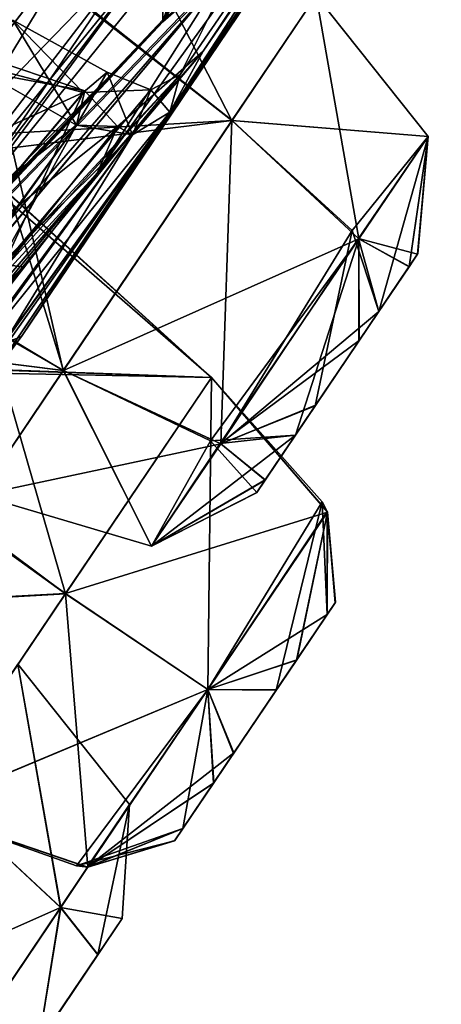
# Model space of a CAD drawing. Units: millimetres. Extents: x -50 to 88, y -307 to 307.
# Drawn here: x 64 to 66, y 171 to 176 of the extents above; entities that cross this region are included whole.
import ezdxf

# ---------------------------------------------------------------- set-up
doc = ezdxf.new("R2010")
doc.units = ezdxf.units.MM
doc.header["$LTSCALE"] = 65.185185
for name, color, linetype in [('134', 7, 'CONTINUOUS'), ('135', 7, 'CONTINUOUS'), ('140', 7, 'CONTINUOUS'), ('181', 7, 'CONTINUOUS'), ('223', 7, 'CONTINUOUS'), ('224', 7, 'CONTINUOUS'), ('225', 7, 'CONTINUOUS'), ('233', 7, 'CONTINUOUS'), ('234', 7, 'CONTINUOUS'), ('235', 7, 'CONTINUOUS'), ('236', 7, 'CONTINUOUS'), ('239', 7, 'CONTINUOUS'), ('247', 7, 'CONTINUOUS'), ('248', 7, 'CONTINUOUS'), ('249', 7, 'CONTINUOUS'), ('305', 7, 'CONTINUOUS'), ('306', 7, 'CONTINUOUS'), ('307', 7, 'CONTINUOUS'), ('308', 7, 'CONTINUOUS'), ('309', 7, 'CONTINUOUS'), ('315', 7, 'CONTINUOUS'), ('316', 7, 'CONTINUOUS'), ('317', 7, 'CONTINUOUS'), ('318', 7, 'CONTINUOUS'), ('319', 7, 'CONTINUOUS'), ('330', 7, 'CONTINUOUS'), ('331', 7, 'CONTINUOUS'), ('334', 7, 'CONTINUOUS'), ('455', 7, 'CONTINUOUS'), ('456', 7, 'CONTINUOUS'), ('457', 7, 'CONTINUOUS'), ('485', 7, 'CONTINUOUS'), ('486', 7, 'CONTINUOUS'), ('596', 7, 'CONTINUOUS'), ('597', 7, 'CONTINUOUS'), ('598', 7, 'CONTINUOUS'), ('599', 7, 'CONTINUOUS'), ('600', 7, 'CONTINUOUS'), ('708', 7, 'CONTINUOUS'), ('709', 7, 'CONTINUOUS'), ('720', 7, 'CONTINUOUS'), ('721', 7, 'CONTINUOUS'), ('722', 7, 'CONTINUOUS'), ('723', 7, 'CONTINUOUS'), ('724', 7, 'CONTINUOUS')]:
    doc.layers.add(name, color=color, linetype=linetype)

msp = doc.modelspace()

# ---------------------------------------------------------------- linework, layer by layer
at = {"layer": '134', "linetype": 'Continuous'}
for points in [[(66.1753, 187.9024, 92.5457), (55.3157, 171.8025, 87.3768), (66.1358, 187.8439, 91.2442), (66.1753, 187.9024, 92.5457)], [(55.2856, 171.7578, 20.147), (66.0962, 187.7853, 14.9471), (66.1358, 187.8439, 16.2486), (55.2856, 171.7578, 20.147)], [(55.651, 172.2996, 21.2709), (55.2856, 171.7578, 20.147), (66.1358, 187.8439, 16.2486), (55.651, 172.2996, 21.2709)], [(66.1358, 187.8439, 91.2442), (55.3157, 171.8025, 87.3768), (55.651, 172.2996, 86.2219), (66.1358, 187.8439, 91.2442)]]:
    msp.add_3dface(points, dxfattribs=at)
at = {"layer": '135', "linetype": 'Continuous'}
msp.add_3dface([(66.0962, 187.7853, 14.9471), (55.2856, 171.7578, 20.147), (63.9811, 187.7954, 13.4462), (66.0962, 187.7853, 14.9471)], dxfattribs=at)
at = {"layer": '140', "linetype": 'Continuous'}
msp.add_3dface([(55.3157, 171.8025, 87.3768), (66.1753, 187.9024, 92.5457), (58.0427, 178.9859, 92.2769), (55.3157, 171.8025, 87.3768)], dxfattribs=at)
at = {"layer": '181', "linetype": 'Continuous'}
for points in [[(77.8494, 194.7226, 53.7464), (77.7237, 194.5134, 53.7464), (64.2928, 174.6013, 53.7464), (77.8494, 194.7226, 53.7464)], [(77.8494, 194.7226, 53.7464), (64.2928, 174.6013, 53.7464), (76.9314, 193.3616, 47.62), (77.8494, 194.7226, 53.7464)], [(76.9314, 193.3616, 47.62), (64.2928, 174.6013, 53.7464), (74.4235, 189.6435, 43.1351), (76.9314, 193.3616, 47.62)], [(74.4235, 189.6435, 43.1351), (64.2928, 174.6013, 53.7464), (70.9977, 184.5645, 41.4935), (74.4235, 189.6435, 43.1351)], [(56.0913, 172.1711, 21.4433), (66.5345, 187.6539, 16.4661), (60.6415, 174.2487, 24.9841), (56.0913, 172.1711, 21.4433)], [(60.6415, 174.2487, 24.9841), (66.5345, 187.6539, 16.4661), (61.4643, 174.9234, 25.5032), (60.6415, 174.2487, 24.9841)], [(66.5345, 187.6539, 16.4661), (63.0754, 178.1199, 22.7056), (61.4643, 174.9234, 25.5032), (66.5345, 187.6539, 16.4661)], [(70.9977, 184.5645, 41.4935), (64.2928, 174.6013, 53.7464), (67.5718, 179.4854, 43.1351), (70.9977, 184.5645, 41.4935)], [(66.7833, 180.5425, 28.8125), (61.0488, 172.0409, 33.751), (65.7646, 179.57, 27.3739), (66.7833, 180.5425, 28.8125)], [(61.0488, 172.0409, 33.751), (66.7833, 180.5425, 28.8125), (62.9184, 174.7417, 31.8164), (61.0488, 172.0409, 33.751)], [(62.9184, 174.7417, 31.8164), (66.7833, 180.5425, 28.8125), (64.6475, 176.9646, 31.8406), (62.9184, 174.7417, 31.8164)], [(65.7646, 179.57, 27.3739), (61.0488, 172.0409, 33.751), (64.9301, 178.4654, 27.3853), (65.7646, 179.57, 27.3739)], [(67.5718, 179.4854, 43.1351), (64.2928, 174.6013, 53.7464), (65.0639, 175.7673, 47.62), (67.5718, 179.4854, 43.1351)], [(66.4739, 177.9351, 43.4586), (67.5718, 179.4854, 43.1351), (65.0639, 175.7673, 47.62), (66.4739, 177.9351, 43.4586)], [(64.9301, 178.4654, 27.3853), (61.0488, 172.0409, 33.751), (64.0803, 177.5855, 26.7377), (64.9301, 178.4654, 27.3853)], [(66.4739, 177.9351, 43.4586), (65.0639, 175.7673, 47.62), (65.1175, 175.9639, 45.2566), (66.4739, 177.9351, 43.4586)], [(65.4316, 176.5924, 42.4047), (66.4739, 177.9351, 43.4586), (65.1175, 175.9639, 45.2566), (65.4316, 176.5924, 42.4047)], [(65.027, 176.2374, 40.2631), (65.0319, 176.6662, 36.6269), (65.7241, 177.3889, 38.3351), (65.027, 176.2374, 40.2631)], [(63.7964, 174.9894, 36.9089), (65.0319, 176.6662, 36.6269), (65.027, 176.2374, 40.2631), (63.7964, 174.9894, 36.9089)], [(62.244, 172.7989, 38.3492), (61.0488, 172.0409, 33.751), (65.4316, 176.5924, 42.4047), (62.244, 172.7989, 38.3492)], [(65.4316, 176.5924, 42.4047), (61.0488, 172.0409, 33.751), (65.027, 176.2374, 40.2631), (65.4316, 176.5924, 42.4047)], [(62.244, 172.7989, 38.3492), (65.4316, 176.5924, 42.4047), (65.1175, 175.9639, 45.2566), (62.244, 172.7989, 38.3492)], [(61.0488, 172.0409, 33.751), (62.69, 173.7378, 35.6938), (65.027, 176.2374, 40.2631), (61.0488, 172.0409, 33.751)], [(62.69, 173.7378, 35.6938), (63.7964, 174.9894, 36.9089), (65.027, 176.2374, 40.2631), (62.69, 173.7378, 35.6938)], [(64.2991, 174.9631, 43.7906), (62.244, 172.7989, 38.3492), (65.1175, 175.9639, 45.2566), (64.2991, 174.9631, 43.7906)], [(65.0639, 175.7673, 47.62), (64.2928, 174.6013, 53.7464), (64.2002, 174.5639, 48.8489), (65.0639, 175.7673, 47.62)], [(62.0911, 172.3062, 41.0399), (62.244, 172.7989, 38.3492), (64.2991, 174.9631, 43.7906), (62.0911, 172.3062, 41.0399)], [(63.057, 173.34, 43.5624), (62.0911, 172.3062, 41.0399), (64.2991, 174.9631, 43.7906), (63.057, 173.34, 43.5624)], [(64.1459, 174.4064, 53.7464), (63.6141, 173.7181, 51.7322), (64.2928, 174.6013, 53.7464), (64.1459, 174.4064, 53.7464)], [(64.2928, 174.6013, 53.7464), (63.6141, 173.7181, 51.7322), (64.2002, 174.5639, 48.8489), (64.2928, 174.6013, 53.7464)]]:
    msp.add_3dface(points, dxfattribs=at)
at = {"layer": '223', "linetype": 'Continuous'}
msp.add_3dface([(63.2164, 174.8833, 36.3448), (64.1345, 177.0231, 36.2702), (64.6297, 176.7197, 36.3141), (63.2164, 174.8833, 36.3448)], dxfattribs=at)
at = {"layer": '224', "linetype": 'Continuous'}
for points in [[(63.2164, 174.8833, 36.3448), (64.6297, 176.7197, 36.3141), (63.3502, 174.598, 36.4277), (63.2164, 174.8833, 36.3448)], [(63.3502, 174.598, 36.4277), (64.6297, 176.7197, 36.3141), (64.9066, 176.626, 36.4478), (63.3502, 174.598, 36.4277)], [(65.0319, 176.6662, 36.6269), (63.7964, 174.9894, 36.9089), (64.9066, 176.626, 36.4478), (65.0319, 176.6662, 36.6269)], [(64.9066, 176.626, 36.4478), (63.7964, 174.9894, 36.9089), (63.3502, 174.598, 36.4277), (64.9066, 176.626, 36.4478)]]:
    msp.add_3dface(points, dxfattribs=at)
at = {"layer": '225', "linetype": 'Continuous'}
for points in [[(62.7481, 175.1338, 32.2145), (64.4842, 176.8785, 32.0678), (64.2356, 177.0037, 32.2229), (62.7481, 175.1338, 32.2145)], [(62.9184, 174.7417, 31.8164), (64.6475, 176.9646, 31.8406), (62.9378, 174.9144, 32.0832), (62.9184, 174.7417, 31.8164)], [(62.9378, 174.9144, 32.0832), (64.6475, 176.9646, 31.8406), (64.4842, 176.8785, 32.0678), (62.9378, 174.9144, 32.0832)], [(62.7481, 175.1338, 32.2145), (62.9378, 174.9144, 32.0832), (64.4842, 176.8785, 32.0678), (62.7481, 175.1338, 32.2145)]]:
    msp.add_3dface(points, dxfattribs=at)
at = {"layer": '233', "linetype": 'Continuous'}
msp.add_3dface([(64.0464, 174.9573, 48.3245), (64.0913, 175.978, 47.4068), (64.5789, 175.7002, 47.4313), (64.0464, 174.9573, 48.3245)], dxfattribs=at)
at = {"layer": '234', "linetype": 'Continuous'}
for points in [[(65.0639, 175.7673, 47.62), (64.2002, 174.5639, 48.8489), (64.8693, 175.6492, 47.5006), (65.0639, 175.7673, 47.62)], [(64.0464, 174.9573, 48.3245), (64.5789, 175.7002, 47.4313), (63.5725, 173.8849, 48.7552), (64.0464, 174.9573, 48.3245)], [(63.5725, 173.8849, 48.7552), (64.5789, 175.7002, 47.4313), (64.8693, 175.6492, 47.5006), (63.5725, 173.8849, 48.7552)], [(64.8693, 175.6492, 47.5006), (64.2002, 174.5639, 48.8489), (63.5725, 173.8849, 48.7552), (64.8693, 175.6492, 47.5006)]]:
    msp.add_3dface(points, dxfattribs=at)
at = {"layer": '235', "linetype": 'Continuous'}
for points in [[(64.2991, 174.9631, 43.7906), (65.1175, 175.9639, 45.2566), (64.2009, 174.9757, 44.0667), (64.2991, 174.9631, 43.7906)], [(64.2009, 174.9757, 44.0667), (65.1175, 175.9639, 45.2566), (64.9653, 175.8835, 45.5842), (64.2009, 174.9757, 44.0667)], [(64.8693, 175.6492, 47.5006), (64.5789, 175.7002, 47.4313), (64.7378, 175.9749, 46.3023), (64.8693, 175.6492, 47.5006)], [(64.6143, 175.8705, 45.4016), (64.9653, 175.8835, 45.5842), (64.7378, 175.9749, 46.3023), (64.6143, 175.8705, 45.4016)], [(64.9653, 175.8835, 45.5842), (64.8693, 175.6492, 47.5006), (64.7378, 175.9749, 46.3023), (64.9653, 175.8835, 45.5842)], [(65.1175, 175.9639, 45.2566), (65.0639, 175.7673, 47.62), (64.9653, 175.8835, 45.5842), (65.1175, 175.9639, 45.2566)], [(63.9098, 175.0356, 44.1643), (64.2009, 174.9757, 44.0667), (64.6143, 175.8705, 45.4016), (63.9098, 175.0356, 44.1643)], [(64.2009, 174.9757, 44.0667), (64.9653, 175.8835, 45.5842), (64.6143, 175.8705, 45.4016), (64.2009, 174.9757, 44.0667)], [(65.0639, 175.7673, 47.62), (64.8693, 175.6492, 47.5006), (64.9653, 175.8835, 45.5842), (65.0639, 175.7673, 47.62)], [(63.0347, 173.473, 43.828), (64.2991, 174.9631, 43.7906), (64.2009, 174.9757, 44.0667), (63.0347, 173.473, 43.828)], [(63.057, 173.34, 43.5624), (64.2991, 174.9631, 43.7906), (63.0347, 173.473, 43.828), (63.057, 173.34, 43.5624)]]:
    msp.add_3dface(points, dxfattribs=at)
at = {"layer": '236', "linetype": 'Continuous'}
for points in [[(64.2472, 176.2453, 46.2417), (64.0323, 176.0232, 45.0933), (64.6143, 175.8705, 45.4016), (64.2472, 176.2453, 46.2417)], [(64.0913, 175.978, 47.4068), (64.2472, 176.2453, 46.2417), (64.5789, 175.7002, 47.4313), (64.0913, 175.978, 47.4068)], [(64.5789, 175.7002, 47.4313), (64.2472, 176.2453, 46.2417), (64.7378, 175.9749, 46.3023), (64.5789, 175.7002, 47.4313)], [(64.2472, 176.2453, 46.2417), (64.6143, 175.8705, 45.4016), (64.7378, 175.9749, 46.3023), (64.2472, 176.2453, 46.2417)], [(64.0323, 176.0232, 45.0933), (63.4879, 175.3524, 44.2324), (64.6143, 175.8705, 45.4016), (64.0323, 176.0232, 45.0933)], [(63.4879, 175.3524, 44.2324), (63.9098, 175.0356, 44.1643), (64.6143, 175.8705, 45.4016), (63.4879, 175.3524, 44.2324)]]:
    msp.add_3dface(points, dxfattribs=at)
at = {"layer": '239', "linetype": 'Continuous'}
for points in [[(65.027, 176.2374, 40.2631), (65.7241, 177.3889, 38.3351), (65.1018, 176.471, 40.742), (65.027, 176.2374, 40.2631)], [(65.4316, 176.5924, 42.4047), (65.027, 176.2374, 40.2631), (65.1018, 176.471, 40.742), (65.4316, 176.5924, 42.4047)]]:
    msp.add_3dface(points, dxfattribs=at)
at = {"layer": '247', "linetype": 'Continuous'}
for points in [[(77.7237, 194.5134, 53.7464), (64.1459, 174.4064, 53.7464), (64.2928, 174.6013, 53.7464), (77.7237, 194.5134, 53.7464)], [(64.1459, 174.4064, 53.7464), (77.7237, 194.5134, 53.7464), (65.0639, 175.7673, 59.8728), (64.1459, 174.4064, 53.7464)], [(65.0639, 175.7673, 59.8728), (77.7237, 194.5134, 53.7464), (67.5718, 179.4854, 64.3577), (65.0639, 175.7673, 59.8728)], [(66.4613, 187.5453, 91.0267), (56.0645, 172.1314, 86.0219), (67.8778, 185.3338, 86.4092), (66.4613, 187.5453, 91.0267)], [(67.8778, 185.3338, 86.4092), (56.0645, 172.1314, 86.0219), (67.5318, 184.38, 85.6849), (67.8778, 185.3338, 86.4092)], [(67.5318, 184.38, 85.6849), (56.0645, 172.1314, 86.0219), (67.485, 183.7169, 84.62), (67.5318, 184.38, 85.6849)], [(56.0645, 172.1314, 86.0219), (64.5941, 180.3716, 85.515), (67.485, 183.7169, 84.62), (56.0645, 172.1314, 86.0219)], [(61.0488, 172.0409, 73.7418), (66.7833, 180.5425, 78.6803), (62.0826, 174.1111, 77.3914), (61.0488, 172.0409, 73.7418)], [(66.7833, 180.5425, 78.6803), (61.0488, 172.0409, 73.7418), (62.9184, 174.7417, 75.6764), (66.7833, 180.5425, 78.6803)], [(62.0826, 174.1111, 77.3914), (66.7833, 180.5425, 78.6803), (62.5724, 174.97, 78.3611), (62.0826, 174.1111, 77.3914)], [(62.6164, 175.4154, 79.6716), (66.7833, 180.5425, 78.6803), (62.1521, 175.3518, 81.0844), (62.6164, 175.4154, 79.6716)], [(62.1521, 175.3518, 81.0844), (66.7833, 180.5425, 78.6803), (64.4732, 177.959, 80.3738), (62.1521, 175.3518, 81.0844)], [(62.5724, 174.97, 78.3611), (66.7833, 180.5425, 78.6803), (62.6164, 175.4154, 79.6716), (62.5724, 174.97, 78.3611)], [(66.7833, 180.5425, 78.6803), (62.9184, 174.7417, 75.6764), (66.501, 179.7092, 76.8444), (66.7833, 180.5425, 78.6803)], [(64.5941, 180.3716, 85.515), (56.0645, 172.1314, 86.0219), (63.6654, 179.2393, 85.5243), (64.5941, 180.3716, 85.515)], [(62.9184, 174.7417, 75.6764), (64.1415, 176.37, 75.9699), (66.501, 179.7092, 76.8444), (62.9184, 174.7417, 75.6764)], [(65.2374, 176.0846, 61.5346), (65.0639, 175.7673, 59.8728), (67.5718, 179.4854, 64.3577), (65.2374, 176.0846, 61.5346)], [(65.2374, 176.0846, 61.5346), (67.5718, 179.4854, 64.3577), (66.406, 177.8434, 64.0587), (65.2374, 176.0846, 61.5346)], [(63.3489, 177.1341, 81.991), (62.1521, 175.3518, 81.0844), (64.4732, 177.959, 80.3738), (63.3489, 177.1341, 81.991)], [(64.6871, 175.4505, 63.2497), (65.2374, 176.0846, 61.5346), (66.406, 177.8434, 64.0587), (64.6871, 175.4505, 63.2497)], [(65.3374, 176.4815, 65.2921), (64.6871, 175.4505, 63.2497), (66.406, 177.8434, 64.0587), (65.3374, 176.4815, 65.2921)], [(65.0319, 176.6662, 70.8659), (63.3749, 174.4766, 70.8501), (65.7241, 177.3889, 69.1577), (65.0319, 176.6662, 70.8659)], [(65.7241, 177.3889, 69.1577), (63.3749, 174.4766, 70.8501), (65.0316, 176.2516, 67.3105), (65.7241, 177.3889, 69.1577)], [(61.0488, 172.0409, 73.7418), (60.854, 171.3201, 70.941), (65.3374, 176.4815, 65.2921), (61.0488, 172.0409, 73.7418)], [(60.854, 171.3201, 70.941), (62.2711, 172.8206, 69.0414), (65.3374, 176.4815, 65.2921), (60.854, 171.3201, 70.941)], [(65.0316, 176.2516, 67.3105), (61.0488, 172.0409, 73.7418), (65.3374, 176.4815, 65.2921), (65.0316, 176.2516, 67.3105)], [(62.2711, 172.8206, 69.0414), (64.6871, 175.4505, 63.2497), (65.3374, 176.4815, 65.2921), (62.2711, 172.8206, 69.0414)], [(63.3749, 174.4766, 70.8501), (61.0488, 172.0409, 73.7418), (65.0316, 176.2516, 67.3105), (63.3749, 174.4766, 70.8501)], [(63.6963, 173.8244, 55.622), (64.1459, 174.4064, 53.7464), (65.0639, 175.7673, 59.8728), (63.6963, 173.8244, 55.622)], [(63.6963, 173.8244, 55.622), (65.0639, 175.7673, 59.8728), (64.0765, 174.3976, 58.5801), (63.6963, 173.8244, 55.622)], [(62.2711, 172.8206, 69.0414), (62.0911, 172.3062, 66.4529), (64.6871, 175.4505, 63.2497), (62.2711, 172.8206, 69.0414)], [(64.6871, 175.4505, 63.2497), (62.0911, 172.3062, 66.4529), (63.3431, 173.7209, 64.0169), (64.6871, 175.4505, 63.2497)]]:
    msp.add_3dface(points, dxfattribs=at)
at = {"layer": '248', "linetype": 'Continuous'}
for points in [[(66.1358, 187.8439, 91.2442), (55.651, 172.2996, 86.2219), (66.4613, 187.5453, 91.0267), (66.1358, 187.8439, 91.2442)], [(55.651, 172.2996, 86.2219), (56.0645, 172.1314, 86.0219), (66.4613, 187.5453, 91.0267), (55.651, 172.2996, 86.2219)]]:
    msp.add_3dface(points, dxfattribs=at)
at = {"layer": '249', "linetype": 'Continuous'}
for points in [[(55.651, 172.2996, 21.2709), (66.1358, 187.8439, 16.2486), (56.0913, 172.1711, 21.4433), (55.651, 172.2996, 21.2709)], [(66.1358, 187.8439, 16.2486), (66.5345, 187.6539, 16.4661), (56.0913, 172.1711, 21.4433), (66.1358, 187.8439, 16.2486)]]:
    msp.add_3dface(points, dxfattribs=at)
at = {"layer": '305', "linetype": 'Continuous'}
for points in [[(66.3527, 175.0299, 34.4607), (66.151, 174.7309, 34.9318), (66.0468, 174.5764, 33.5131), (66.3527, 175.0299, 34.4607)], [(66.3093, 174.9656, 33.8738), (66.3527, 175.0299, 34.4607), (66.0468, 174.5764, 33.5131), (66.3093, 174.9656, 33.8738)], [(65.8219, 174.2431, 35.0086), (65.7177, 174.0886, 33.5898), (66.151, 174.7309, 34.9318), (65.8219, 174.2431, 35.0086)], [(66.151, 174.7309, 34.9318), (65.7177, 174.0886, 33.5898), (66.0468, 174.5764, 33.5131), (66.151, 174.7309, 34.9318)], [(65.5161, 173.7896, 34.0609), (65.7177, 174.0886, 33.5898), (65.8219, 174.2431, 35.0086), (65.5161, 173.7896, 34.0609)], [(65.5594, 173.8539, 34.6479), (65.5161, 173.7896, 34.0609), (65.8219, 174.2431, 35.0086), (65.5594, 173.8539, 34.6479)]]:
    msp.add_3dface(points, dxfattribs=at)
at = {"layer": '306', "linetype": 'Continuous'}
for points in [[(65.8252, 176.3736, 34.2608), (66.0474, 175.1088, 33.1475), (65.3871, 175.724, 32.9037), (65.8252, 176.3736, 34.2608)], [(65.3871, 175.724, 35.6179), (66.4069, 175.6416, 34.2609), (65.8252, 176.3736, 34.2608), (65.3871, 175.724, 35.6179)], [(66.4069, 175.6416, 34.2609), (66.0474, 175.1088, 33.1475), (65.8252, 176.3736, 34.2608), (66.4069, 175.6416, 34.2609)], [(66.0474, 175.1088, 33.1475), (64.5108, 174.4249, 32.9037), (65.3871, 175.724, 32.9037), (66.0474, 175.1088, 33.1475)], [(66.0457, 175.1112, 35.3759), (66.4069, 175.6416, 34.2609), (65.3871, 175.724, 35.6179), (66.0457, 175.1112, 35.3759)], [(66.3527, 175.0299, 34.4607), (66.4069, 175.6416, 34.2609), (66.0457, 175.1112, 35.3759), (66.3527, 175.0299, 34.4607)], [(66.3093, 174.9656, 33.8738), (66.0474, 175.1088, 33.1475), (66.4069, 175.6416, 34.2609), (66.3093, 174.9656, 33.8738)], [(66.3527, 175.0299, 34.4607), (66.3093, 174.9656, 33.8738), (66.4069, 175.6416, 34.2609), (66.3527, 175.0299, 34.4607)], [(65.2754, 174.0589, 33.1188), (64.5108, 174.4249, 32.9037), (66.0474, 175.1088, 33.1475), (65.2754, 174.0589, 33.1188)], [(65.7177, 174.0886, 33.5898), (65.2754, 174.0589, 33.1188), (66.0474, 175.1088, 33.1475), (65.7177, 174.0886, 33.5898)], [(66.0468, 174.5764, 33.5131), (65.7177, 174.0886, 33.5898), (66.0474, 175.1088, 33.1475), (66.0468, 174.5764, 33.5131)], [(66.151, 174.7309, 34.9318), (66.3527, 175.0299, 34.4607), (66.0457, 175.1112, 35.3759), (66.151, 174.7309, 34.9318)], [(66.3093, 174.9656, 33.8738), (66.0468, 174.5764, 33.5131), (66.0474, 175.1088, 33.1475), (66.3093, 174.9656, 33.8738)]]:
    msp.add_3dface(points, dxfattribs=at)
at = {"layer": '307', "linetype": 'Continuous'}
for points in [[(62.542, 175.5606, 32.6278), (63.703, 177.0571, 32.6506), (64.5108, 174.4249, 32.9037), (62.542, 175.5606, 32.6278)], [(64.5108, 174.4249, 32.9037), (63.703, 177.0571, 32.6506), (65.3871, 175.724, 32.9037), (64.5108, 174.4249, 32.9037)], [(63.703, 177.0571, 32.6506), (65.8252, 176.3736, 34.2608), (65.3871, 175.724, 32.9037), (63.703, 177.0571, 32.6506)], [(63.9539, 176.8445, 35.8388), (65.3871, 175.724, 35.6179), (65.8252, 176.3736, 34.2608), (63.9539, 176.8445, 35.8388)]]:
    msp.add_3dface(points, dxfattribs=at)
at = {"layer": '308', "linetype": 'Continuous'}
for points in [[(63.9539, 176.8445, 35.8388), (62.8661, 175.4096, 35.8685), (65.3871, 175.724, 35.6179), (63.9539, 176.8445, 35.8388)], [(65.3871, 175.724, 35.6179), (62.8661, 175.4096, 35.8685), (64.5104, 174.4243, 35.6175), (65.3871, 175.724, 35.6179)], [(62.542, 175.5606, 32.6278), (64.5108, 174.4249, 32.9037), (64.0726, 173.7753, 34.2616), (62.542, 175.5606, 32.6278)], [(62.8661, 175.4096, 35.8685), (62.1287, 174.7235, 34.2742), (64.5104, 174.4243, 35.6175), (62.8661, 175.4096, 35.8685)], [(64.5104, 174.4243, 35.6175), (62.1287, 174.7235, 34.2742), (64.0726, 173.7753, 34.2616), (64.5104, 174.4243, 35.6175)]]:
    msp.add_3dface(points, dxfattribs=at)
at = {"layer": '309', "linetype": 'Continuous'}
for points in [[(65.3871, 175.724, 35.6179), (64.5104, 174.4243, 35.6175), (65.3286, 174.0431, 35.3741), (65.3871, 175.724, 35.6179)], [(66.0457, 175.1112, 35.3759), (65.3871, 175.724, 35.6179), (65.3286, 174.0431, 35.3741), (66.0457, 175.1112, 35.3759)], [(66.151, 174.7309, 34.9318), (66.0457, 175.1112, 35.3759), (65.3286, 174.0431, 35.3741), (66.151, 174.7309, 34.9318)], [(65.8219, 174.2431, 35.0086), (66.151, 174.7309, 34.9318), (65.3286, 174.0431, 35.3741), (65.8219, 174.2431, 35.0086)], [(64.0726, 173.7753, 34.2616), (64.5108, 174.4249, 32.9037), (64.9692, 173.5102, 34.2608), (64.0726, 173.7753, 34.2616)], [(64.5104, 174.4243, 35.6175), (64.0726, 173.7753, 34.2616), (65.3286, 174.0431, 35.3741), (64.5104, 174.4243, 35.6175)], [(64.5108, 174.4249, 32.9037), (65.2754, 174.0589, 33.1188), (64.9692, 173.5102, 34.2608), (64.5108, 174.4249, 32.9037)], [(65.5594, 173.8539, 34.6479), (65.8219, 174.2431, 35.0086), (65.3286, 174.0431, 35.3741), (65.5594, 173.8539, 34.6479)], [(65.2754, 174.0589, 33.1188), (65.5161, 173.7896, 34.0609), (64.9692, 173.5102, 34.2608), (65.2754, 174.0589, 33.1188)], [(65.7177, 174.0886, 33.5898), (65.5161, 173.7896, 34.0609), (65.2754, 174.0589, 33.1188), (65.7177, 174.0886, 33.5898)], [(65.3286, 174.0431, 35.3741), (64.0726, 173.7753, 34.2616), (64.9692, 173.5102, 34.2608), (65.3286, 174.0431, 35.3741)], [(65.5594, 173.8539, 34.6479), (65.3286, 174.0431, 35.3741), (64.9692, 173.5102, 34.2608), (65.5594, 173.8539, 34.6479)], [(65.5161, 173.7896, 34.0609), (65.5594, 173.8539, 34.6479), (64.9692, 173.5102, 34.2608), (65.5161, 173.7896, 34.0609)]]:
    msp.add_3dface(points, dxfattribs=at)
at = {"layer": '315', "linetype": 'Continuous'}
for points in [[(65.9254, 173.2185, 46.0455), (65.8824, 173.1549, 46.6338), (65.3955, 172.433, 45.4983), (65.9254, 173.2185, 46.0455)], [(65.7237, 172.9195, 45.576), (65.9254, 173.2185, 46.0455), (65.3955, 172.433, 45.4983), (65.7237, 172.9195, 45.576)], [(65.6189, 172.7642, 46.9945), (65.132, 172.0423, 45.859), (65.8824, 173.1549, 46.6338), (65.6189, 172.7642, 46.9945)], [(65.8824, 173.1549, 46.6338), (65.132, 172.0423, 45.859), (65.3955, 172.433, 45.4983), (65.8824, 173.1549, 46.6338)], [(65.0891, 171.9787, 46.4473), (65.132, 172.0423, 45.859), (65.6189, 172.7642, 46.9945), (65.0891, 171.9787, 46.4473)], [(65.2908, 172.2776, 46.9168), (65.0891, 171.9787, 46.4473), (65.6189, 172.7642, 46.9945), (65.2908, 172.2776, 46.9168)]]:
    msp.add_3dface(points, dxfattribs=at)
at = {"layer": '316', "linetype": 'Continuous'}
for points in [[(65.2807, 174.3884, 45.4629), (65.2609, 172.7647, 44.9609), (64.5218, 173.2633, 44.6793), (65.2807, 174.3884, 45.4629)], [(65.8834, 173.6877, 45.6037), (65.2609, 172.7647, 44.9609), (65.2807, 174.3884, 45.4629), (65.8834, 173.6877, 45.6037)], [(65.8821, 173.6908, 46.8902), (65.8834, 173.6877, 45.6037), (65.2807, 174.3884, 47.0299), (65.8821, 173.6908, 46.8902)], [(65.2807, 174.3884, 47.0299), (65.8834, 173.6877, 45.6037), (65.2807, 174.3884, 45.4629), (65.2807, 174.3884, 47.0299)], [(65.8824, 173.1549, 46.6338), (65.9254, 173.2185, 46.0455), (65.8821, 173.6908, 46.8902), (65.8824, 173.1549, 46.6338)], [(65.9254, 173.2185, 46.0455), (65.8834, 173.6877, 45.6037), (65.8821, 173.6908, 46.8902), (65.9254, 173.2185, 46.0455)], [(65.7237, 172.9195, 45.576), (65.2609, 172.7647, 44.9609), (65.8834, 173.6877, 45.6037), (65.7237, 172.9195, 45.576)], [(65.9254, 173.2185, 46.0455), (65.7237, 172.9195, 45.576), (65.8834, 173.6877, 45.6037), (65.9254, 173.2185, 46.0455)], [(65.2609, 172.7647, 44.9609), (63.7629, 172.1382, 45.4629), (64.5218, 173.2633, 44.6793), (65.2609, 172.7647, 44.9609)], [(65.7237, 172.9195, 45.576), (65.3955, 172.433, 45.4983), (65.2609, 172.7647, 44.9609), (65.7237, 172.9195, 45.576)], [(64.5784, 171.8475, 45.587), (63.7629, 172.1382, 45.4629), (65.2609, 172.7647, 44.9609), (64.5784, 171.8475, 45.587)], [(65.132, 172.0423, 45.859), (64.5784, 171.8475, 45.587), (65.2609, 172.7647, 44.9609), (65.132, 172.0423, 45.859)], [(65.3955, 172.433, 45.4983), (65.132, 172.0423, 45.859), (65.2609, 172.7647, 44.9609), (65.3955, 172.433, 45.4983)]]:
    msp.add_3dface(points, dxfattribs=at)
at = {"layer": '317', "linetype": 'Continuous'}
for points in [[(62.8351, 174.4779, 44.3885), (63.8141, 175.7125, 45.3975), (65.2807, 174.3884, 45.4629), (62.8351, 174.4779, 44.3885)], [(63.8141, 175.7125, 45.3975), (63.8334, 175.6438, 47.1636), (65.2807, 174.3884, 45.4629), (63.8141, 175.7125, 45.3975)], [(63.8334, 175.6438, 47.1636), (65.2807, 174.3884, 47.0299), (65.2807, 174.3884, 45.4629), (63.8334, 175.6438, 47.1636)], [(63.7629, 172.1382, 45.4629), (62.8351, 174.4779, 44.3885), (64.5218, 173.2633, 44.6793), (63.7629, 172.1382, 45.4629)], [(62.8351, 174.4779, 44.3885), (65.2807, 174.3884, 45.4629), (64.5218, 173.2633, 44.6793), (62.8351, 174.4779, 44.3885)]]:
    msp.add_3dface(points, dxfattribs=at)
at = {"layer": '318', "linetype": 'Continuous'}
for points in [[(63.8334, 175.6438, 47.1636), (62.9523, 174.4337, 48.086), (65.2807, 174.3884, 47.0299), (63.8334, 175.6438, 47.1636)], [(62.9523, 174.4337, 48.086), (61.9151, 173.1146, 47.2247), (64.5213, 173.2626, 47.8135), (62.9523, 174.4337, 48.086)], [(65.2807, 174.3884, 47.0299), (62.9523, 174.4337, 48.086), (64.5213, 173.2626, 47.8135), (65.2807, 174.3884, 47.0299)], [(64.5213, 173.2626, 47.8135), (61.9151, 173.1146, 47.2247), (63.7631, 172.1385, 47.0306), (64.5213, 173.2626, 47.8135)]]:
    msp.add_3dface(points, dxfattribs=at)
at = {"layer": '319', "linetype": 'Continuous'}
for points in [[(65.2807, 174.3884, 47.0299), (64.5213, 173.2626, 47.8135), (65.2609, 172.7648, 47.5319), (65.2807, 174.3884, 47.0299)], [(65.8821, 173.6908, 46.8902), (65.2807, 174.3884, 47.0299), (65.2609, 172.7648, 47.5319), (65.8821, 173.6908, 46.8902)], [(65.8824, 173.1549, 46.6338), (65.8821, 173.6908, 46.8902), (65.2609, 172.7648, 47.5319), (65.8824, 173.1549, 46.6338)], [(64.5213, 173.2626, 47.8135), (63.7631, 172.1385, 47.0306), (65.2609, 172.7648, 47.5319), (64.5213, 173.2626, 47.8135)], [(65.6189, 172.7642, 46.9945), (65.8824, 173.1549, 46.6338), (65.2609, 172.7648, 47.5319), (65.6189, 172.7642, 46.9945)], [(65.2609, 172.7648, 47.5319), (63.7631, 172.1385, 47.0306), (64.6383, 171.8418, 46.8891), (65.2609, 172.7648, 47.5319)], [(65.2908, 172.2776, 46.9168), (65.2609, 172.7648, 47.5319), (64.6383, 171.8418, 46.8891), (65.2908, 172.2776, 46.9168)], [(65.2908, 172.2776, 46.9168), (65.6189, 172.7642, 46.9945), (65.2609, 172.7648, 47.5319), (65.2908, 172.2776, 46.9168)], [(65.0891, 171.9787, 46.4473), (65.2908, 172.2776, 46.9168), (64.6383, 171.8418, 46.8891), (65.0891, 171.9787, 46.4473)], [(63.7631, 172.1385, 47.0306), (63.7629, 172.1382, 45.4629), (64.6383, 171.8418, 46.8891), (63.7631, 172.1385, 47.0306)], [(63.7629, 172.1382, 45.4629), (64.5784, 171.8475, 45.587), (64.6383, 171.8418, 46.8891), (63.7629, 172.1382, 45.4629)], [(65.132, 172.0423, 45.859), (65.0891, 171.9787, 46.4473), (64.5784, 171.8475, 45.587), (65.132, 172.0423, 45.859)], [(64.5784, 171.8475, 45.587), (65.0891, 171.9787, 46.4473), (64.6383, 171.8418, 46.8891), (64.5784, 171.8475, 45.587)]]:
    msp.add_3dface(points, dxfattribs=at)
at = {"layer": '330', "linetype": 'Continuous'}
for points in [[(64.6893, 171.386, 54.2944), (63.9502, 170.2902, 53.7464), (64.8167, 171.5749, 53.7464), (64.6893, 171.386, 54.2944)], [(64.8167, 171.5749, 53.7464), (63.9502, 170.2902, 53.7464), (64.0776, 170.479, 53.1984), (64.8167, 171.5749, 53.7464)], [(64.6894, 171.3861, 53.1985), (64.8167, 171.5749, 53.7464), (64.0776, 170.479, 53.1984), (64.6894, 171.3861, 53.1985)], [(64.0775, 170.4789, 54.2943), (63.9502, 170.2902, 53.7464), (64.6893, 171.386, 54.2944), (64.0775, 170.4789, 54.2943)], [(64.3834, 170.9325, 54.5206), (64.0775, 170.4789, 54.2943), (64.6893, 171.386, 54.2944), (64.3834, 170.9325, 54.5206)], [(64.3835, 170.9325, 52.9722), (64.6894, 171.3861, 53.1985), (64.0776, 170.479, 53.1984), (64.3835, 170.9325, 52.9722)]]:
    msp.add_3dface(points, dxfattribs=at)
at = {"layer": '331', "linetype": 'Continuous'}
for points in [[(64.2743, 172.8964, 53.7464), (64.4966, 171.6316, 52.6331), (63.8362, 172.2468, 52.3893), (64.2743, 172.8964, 53.7464)], [(64.8548, 172.1678, 53.7464), (64.4966, 171.6316, 52.6331), (64.2743, 172.8964, 53.7464), (64.8548, 172.1678, 53.7464)], [(64.4966, 171.6316, 52.6331), (63.7777, 170.5658, 52.6331), (63.8362, 172.2468, 52.3893), (64.4966, 171.6316, 52.6331)], [(64.6894, 171.3861, 53.1985), (64.4966, 171.6316, 52.6331), (64.8548, 172.1678, 53.7464), (64.6894, 171.3861, 53.1985)], [(64.8167, 171.5749, 53.7464), (64.6894, 171.3861, 53.1985), (64.8548, 172.1678, 53.7464), (64.8167, 171.5749, 53.7464)], [(64.3835, 170.9325, 52.9722), (63.7777, 170.5658, 52.6331), (64.4966, 171.6316, 52.6331), (64.3835, 170.9325, 52.9722)], [(64.6894, 171.3861, 53.1985), (64.3835, 170.9325, 52.9722), (64.4966, 171.6316, 52.6331), (64.6894, 171.3861, 53.1985)]]:
    msp.add_3dface(points, dxfattribs=at)
at = {"layer": '334', "linetype": 'Continuous'}
for points in [[(64.2743, 172.8964, 53.7464), (63.8358, 172.2462, 55.1039), (64.4965, 171.6316, 54.8597), (64.2743, 172.8964, 53.7464)], [(64.8548, 172.1678, 53.7464), (64.2743, 172.8964, 53.7464), (64.4965, 171.6316, 54.8597), (64.8548, 172.1678, 53.7464)], [(63.8358, 172.2462, 55.1039), (62.9603, 170.9482, 55.1039), (64.4965, 171.6316, 54.8597), (63.8358, 172.2462, 55.1039)], [(64.8167, 171.5749, 53.7464), (64.8548, 172.1678, 53.7464), (64.4965, 171.6316, 54.8597), (64.8167, 171.5749, 53.7464)], [(64.4965, 171.6316, 54.8597), (62.9603, 170.9482, 55.1039), (63.7777, 170.5658, 54.8597), (64.4965, 171.6316, 54.8597)], [(64.3834, 170.9325, 54.5206), (64.4965, 171.6316, 54.8597), (63.7777, 170.5658, 54.8597), (64.3834, 170.9325, 54.5206)], [(64.3834, 170.9325, 54.5206), (64.6893, 171.386, 54.2944), (64.4965, 171.6316, 54.8597), (64.3834, 170.9325, 54.5206)], [(64.6893, 171.386, 54.2944), (64.8167, 171.5749, 53.7464), (64.4965, 171.6316, 54.8597), (64.6893, 171.386, 54.2944)]]:
    msp.add_3dface(points, dxfattribs=at)
at = {"layer": '455', "linetype": 'Continuous'}
for points in [[(64.4847, 176.8792, 75.4246), (62.9378, 174.9144, 75.4096), (64.1878, 176.9515, 75.3094), (64.4847, 176.8792, 75.4246)], [(64.1415, 176.37, 75.9699), (62.9184, 174.7417, 75.6764), (64.4847, 176.8792, 75.4246), (64.1415, 176.37, 75.9699)], [(64.4847, 176.8792, 75.4246), (62.9184, 174.7417, 75.6764), (62.9378, 174.9144, 75.4096), (64.4847, 176.8792, 75.4246)]]:
    msp.add_3dface(points, dxfattribs=at)
at = {"layer": '456', "linetype": 'Continuous'}
for points in [[(64.9066, 176.626, 71.045), (64.6297, 176.7197, 71.1787), (63.2026, 174.8677, 71.1591), (64.9066, 176.626, 71.045)], [(63.3749, 174.4766, 70.8501), (65.0319, 176.6662, 70.8659), (63.3495, 174.5974, 71.0657), (63.3749, 174.4766, 70.8501)], [(65.0319, 176.6662, 70.8659), (64.9066, 176.626, 71.045), (63.3495, 174.5974, 71.0657), (65.0319, 176.6662, 70.8659)], [(63.3495, 174.5974, 71.0657), (64.9066, 176.626, 71.045), (63.2026, 174.8677, 71.1591), (63.3495, 174.5974, 71.0657)]]:
    msp.add_3dface(points, dxfattribs=at)
at = {"layer": '457', "linetype": 'Continuous'}
for points in [[(62.7888, 175.2427, 71.1754), (64.6297, 176.7197, 71.1787), (64.1345, 177.0231, 71.2226), (62.7888, 175.2427, 71.1754)], [(63.2026, 174.8677, 71.1591), (64.6297, 176.7197, 71.1787), (62.7888, 175.2427, 71.1754), (63.2026, 174.8677, 71.1591)]]:
    msp.add_3dface(points, dxfattribs=at)
at = {"layer": '485', "linetype": 'Continuous'}
for points in [[(65.2374, 176.0846, 61.5346), (64.6871, 175.4505, 63.2497), (64.7921, 175.6929, 62.5133), (65.2374, 176.0846, 61.5346)], [(64.8693, 175.6492, 59.9922), (65.2374, 176.0846, 61.5346), (64.7921, 175.6929, 62.5133), (64.8693, 175.6492, 59.9922)], [(65.0639, 175.7673, 59.8728), (65.2374, 176.0846, 61.5346), (64.8693, 175.6492, 59.9922), (65.0639, 175.7673, 59.8728)], [(64.6221, 175.8788, 62.0609), (64.7921, 175.6929, 62.5133), (63.8047, 174.9049, 63.4105), (64.6221, 175.8788, 62.0609)], [(64.5789, 175.7002, 60.0615), (64.7921, 175.6929, 62.5133), (64.6221, 175.8788, 62.0609), (64.5789, 175.7002, 60.0615)], [(64.7921, 175.6929, 62.5133), (64.6871, 175.4505, 63.2497), (63.4254, 173.9856, 63.7531), (64.7921, 175.6929, 62.5133)], [(64.7921, 175.6929, 62.5133), (63.4254, 173.9856, 63.7531), (63.8047, 174.9049, 63.4105), (64.7921, 175.6929, 62.5133)], [(64.7921, 175.6929, 62.5133), (64.5789, 175.7002, 60.0615), (64.8693, 175.6492, 59.9922), (64.7921, 175.6929, 62.5133)], [(64.6871, 175.4505, 63.2497), (63.3431, 173.7209, 64.0169), (63.4254, 173.9856, 63.7531), (64.6871, 175.4505, 63.2497)]]:
    msp.add_3dface(points, dxfattribs=at)
at = {"layer": '486', "linetype": 'Continuous'}
for points in [[(64.6221, 175.8788, 62.0609), (63.8047, 174.9049, 63.4105), (64.0682, 176.0652, 62.2976), (64.6221, 175.8788, 62.0609)], [(64.0913, 175.978, 60.086), (64.6221, 175.8788, 62.0609), (64.0682, 176.0652, 62.2976), (64.0913, 175.978, 60.086)], [(64.5789, 175.7002, 60.0615), (64.6221, 175.8788, 62.0609), (64.0913, 175.978, 60.086), (64.5789, 175.7002, 60.0615)]]:
    msp.add_3dface(points, dxfattribs=at)
at = {"layer": '596', "linetype": 'Continuous'}
for points in [[(62.8643, 175.4075, 71.6257), (63.9539, 176.8445, 71.654), (64.5104, 174.4243, 71.8753), (62.8643, 175.4075, 71.6257)], [(64.5104, 174.4243, 71.8753), (63.9539, 176.8445, 71.654), (65.3871, 175.724, 71.8749), (64.5104, 174.4243, 71.8753)], [(62.542, 175.5606, 74.865), (62.1295, 174.7231, 73.2105), (64.5108, 174.4249, 74.5891), (62.542, 175.5606, 74.865)], [(62.1295, 174.7231, 73.2105), (62.8643, 175.4075, 71.6257), (64.5104, 174.4243, 71.8753), (62.1295, 174.7231, 73.2105)], [(64.5108, 174.4249, 74.5891), (62.1295, 174.7231, 73.2105), (64.0726, 173.7753, 73.2312), (64.5108, 174.4249, 74.5891)], [(64.0726, 173.7753, 73.2312), (62.1295, 174.7231, 73.2105), (64.5104, 174.4243, 71.8753), (64.0726, 173.7753, 73.2312)]]:
    msp.add_3dface(points, dxfattribs=at)
at = {"layer": '597', "linetype": 'Continuous'}
for points in [[(63.9539, 176.8445, 71.654), (64.3885, 177.6667, 73.1961), (65.3871, 175.724, 71.8749), (63.9539, 176.8445, 71.654)], [(65.3871, 175.724, 71.8749), (64.3885, 177.6667, 73.1961), (65.8252, 176.3736, 73.2328), (65.3871, 175.724, 71.8749)], [(63.702, 177.056, 74.8431), (62.542, 175.5606, 74.865), (65.3875, 175.7246, 74.5887), (63.702, 177.056, 74.8431)], [(65.8252, 176.3736, 73.2328), (63.702, 177.056, 74.8431), (65.3875, 175.7246, 74.5887), (65.8252, 176.3736, 73.2328)], [(62.542, 175.5606, 74.865), (64.5108, 174.4249, 74.5891), (65.3875, 175.7246, 74.5887), (62.542, 175.5606, 74.865)]]:
    msp.add_3dface(points, dxfattribs=at)
at = {"layer": '598', "linetype": 'Continuous'}
for points in [[(65.3871, 175.724, 71.8749), (65.8252, 176.3736, 73.2328), (66.4069, 175.6416, 73.2319), (65.3871, 175.724, 71.8749)], [(65.8252, 176.3736, 73.2328), (65.3875, 175.7246, 74.5887), (66.4069, 175.6416, 73.2319), (65.8252, 176.3736, 73.2328)], [(65.3875, 175.7246, 74.5887), (64.5108, 174.4249, 74.5891), (66.0474, 175.1088, 74.3453), (65.3875, 175.7246, 74.5887)], [(66.0129, 175.1521, 72.0899), (65.3871, 175.724, 71.8749), (66.4069, 175.6416, 73.2319), (66.0129, 175.1521, 72.0899)], [(66.4069, 175.6416, 73.2319), (65.3875, 175.7246, 74.5887), (66.0474, 175.1088, 74.3453), (66.4069, 175.6416, 73.2319)], [(66.0129, 175.1521, 72.0899), (66.4069, 175.6416, 73.2319), (66.151, 174.7309, 72.561), (66.0129, 175.1521, 72.0899)], [(66.4069, 175.6416, 73.2319), (66.0474, 175.1088, 74.3453), (66.3082, 174.9639, 73.6216), (66.4069, 175.6416, 73.2319)], [(66.151, 174.7309, 72.561), (66.4069, 175.6416, 73.2319), (66.3539, 175.0318, 73.0405), (66.151, 174.7309, 72.561)], [(66.3539, 175.0318, 73.0405), (66.4069, 175.6416, 73.2319), (66.3082, 174.9639, 73.6216), (66.3539, 175.0318, 73.0405)], [(66.0474, 175.1088, 74.3453), (64.5108, 174.4249, 74.5891), (65.3256, 174.0438, 74.3471), (66.0474, 175.1088, 74.3453)], [(66.0474, 175.1088, 74.3453), (65.3256, 174.0438, 74.3471), (66.0487, 174.5793, 73.979), (66.0474, 175.1088, 74.3453)], [(66.3082, 174.9639, 73.6216), (66.0474, 175.1088, 74.3453), (66.0487, 174.5793, 73.979), (66.3082, 174.9639, 73.6216)], [(66.0487, 174.5793, 73.979), (65.3256, 174.0438, 74.3471), (65.7177, 174.0886, 73.903), (66.0487, 174.5793, 73.979)]]:
    msp.add_3dface(points, dxfattribs=at)
at = {"layer": '599', "linetype": 'Continuous'}
for points in [[(64.5104, 174.4243, 71.8753), (65.3871, 175.724, 71.8749), (65.3286, 174.0431, 72.1187), (64.5104, 174.4243, 71.8753)], [(65.3871, 175.724, 71.8749), (66.0129, 175.1521, 72.0899), (65.3286, 174.0431, 72.1187), (65.3871, 175.724, 71.8749)], [(65.3286, 174.0431, 72.1187), (66.0129, 175.1521, 72.0899), (65.82, 174.2402, 72.485), (65.3286, 174.0431, 72.1187)], [(66.0129, 175.1521, 72.0899), (66.151, 174.7309, 72.561), (65.82, 174.2402, 72.485), (66.0129, 175.1521, 72.0899)], [(64.5108, 174.4249, 74.5891), (64.0726, 173.7753, 73.2312), (64.9692, 173.5102, 73.232), (64.5108, 174.4249, 74.5891)], [(64.0726, 173.7753, 73.2312), (64.5104, 174.4243, 71.8753), (64.9692, 173.5102, 73.232), (64.0726, 173.7753, 73.2312)], [(64.9692, 173.5102, 73.232), (64.5104, 174.4243, 71.8753), (65.3286, 174.0431, 72.1187), (64.9692, 173.5102, 73.232)], [(65.3256, 174.0438, 74.3471), (64.5108, 174.4249, 74.5891), (64.9692, 173.5102, 73.232), (65.3256, 174.0438, 74.3471)], [(65.5606, 173.8556, 72.8424), (65.3286, 174.0431, 72.1187), (65.82, 174.2402, 72.485), (65.5606, 173.8556, 72.8424)], [(65.7177, 174.0886, 73.903), (65.3256, 174.0438, 74.3471), (64.9692, 173.5102, 73.232), (65.7177, 174.0886, 73.903)], [(65.7177, 174.0886, 73.903), (64.9692, 173.5102, 73.232), (65.5148, 173.7877, 73.4235), (65.7177, 174.0886, 73.903)], [(64.9692, 173.5102, 73.232), (65.3286, 174.0431, 72.1187), (65.5606, 173.8556, 72.8424), (64.9692, 173.5102, 73.232)], [(65.5148, 173.7877, 73.4235), (64.9692, 173.5102, 73.232), (65.5606, 173.8556, 72.8424), (65.5148, 173.7877, 73.4235)]]:
    msp.add_3dface(points, dxfattribs=at)
at = {"layer": '600', "linetype": 'Continuous'}
for points in [[(66.151, 174.7309, 72.561), (66.3539, 175.0318, 73.0405), (65.7177, 174.0886, 73.903), (66.151, 174.7309, 72.561)], [(66.3539, 175.0318, 73.0405), (66.0487, 174.5793, 73.979), (65.7177, 174.0886, 73.903), (66.3539, 175.0318, 73.0405)], [(66.3539, 175.0318, 73.0405), (66.3082, 174.9639, 73.6216), (66.0487, 174.5793, 73.979), (66.3539, 175.0318, 73.0405)], [(66.151, 174.7309, 72.561), (65.7177, 174.0886, 73.903), (65.5148, 173.7877, 73.4235), (66.151, 174.7309, 72.561)], [(66.151, 174.7309, 72.561), (65.5148, 173.7877, 73.4235), (65.82, 174.2402, 72.485), (66.151, 174.7309, 72.561)], [(65.5148, 173.7877, 73.4235), (65.5606, 173.8556, 72.8424), (65.82, 174.2402, 72.485), (65.5148, 173.7877, 73.4235)]]:
    msp.add_3dface(points, dxfattribs=at)
at = {"layer": '708', "linetype": 'Continuous'}
for points in [[(64.0765, 174.3976, 58.5801), (65.0639, 175.7673, 59.8728), (63.9671, 174.4038, 58.8189), (64.0765, 174.3976, 58.5801)], [(65.0639, 175.7673, 59.8728), (64.8693, 175.6492, 59.9922), (63.9671, 174.4038, 58.8189), (65.0639, 175.7673, 59.8728)], [(64.8693, 175.6492, 59.9922), (64.5789, 175.7002, 60.0615), (63.7184, 174.5201, 58.9527), (64.8693, 175.6492, 59.9922)], [(63.9671, 174.4038, 58.8189), (64.8693, 175.6492, 59.9922), (63.7184, 174.5201, 58.9527), (63.9671, 174.4038, 58.8189)]]:
    msp.add_3dface(points, dxfattribs=at)
at = {"layer": '709', "linetype": 'Continuous'}
for points in [[(64.5789, 175.7002, 60.0615), (64.0913, 175.978, 60.086), (62.9849, 174.4584, 58.9295), (64.5789, 175.7002, 60.0615)], [(64.5789, 175.7002, 60.0615), (62.9849, 174.4584, 58.9295), (63.7184, 174.5201, 58.9527), (64.5789, 175.7002, 60.0615)]]:
    msp.add_3dface(points, dxfattribs=at)
at = {"layer": '720', "linetype": 'Continuous'}
for points in [[(62.9459, 174.4253, 59.4062), (63.8334, 175.6438, 60.3292), (64.5213, 173.2626, 59.6793), (62.9459, 174.4253, 59.4062)], [(64.5213, 173.2626, 59.6793), (63.8334, 175.6438, 60.3292), (65.2807, 174.3884, 60.4629), (64.5213, 173.2626, 59.6793)], [(61.9175, 173.1175, 60.2622), (62.9459, 174.4253, 59.4062), (64.5213, 173.2626, 59.6793), (61.9175, 173.1175, 60.2622)], [(63.7631, 172.1385, 60.4622), (61.9175, 173.1175, 60.2622), (64.5213, 173.2626, 59.6793), (63.7631, 172.1385, 60.4622)]]:
    msp.add_3dface(points, dxfattribs=at)
at = {"layer": '721', "linetype": 'Continuous'}
for points in [[(63.8172, 175.7161, 62.0858), (62.8309, 174.4723, 63.1046), (65.2805, 174.388, 62.0306), (63.8172, 175.7161, 62.0858)], [(63.8334, 175.6438, 60.3292), (63.8172, 175.7161, 62.0858), (65.2807, 174.3884, 60.4629), (63.8334, 175.6438, 60.3292)], [(65.2807, 174.3884, 60.4629), (63.8172, 175.7161, 62.0858), (65.2805, 174.388, 62.0306), (65.2807, 174.3884, 60.4629)], [(62.8309, 174.4723, 63.1046), (61.8409, 173.12, 62.1805), (64.5223, 173.2639, 62.8135), (62.8309, 174.4723, 63.1046)], [(65.2805, 174.388, 62.0306), (62.8309, 174.4723, 63.1046), (64.5223, 173.2639, 62.8135), (65.2805, 174.388, 62.0306)], [(61.8409, 173.12, 62.1805), (63.7629, 172.1382, 62.0299), (64.5223, 173.2639, 62.8135), (61.8409, 173.12, 62.1805)]]:
    msp.add_3dface(points, dxfattribs=at)
at = {"layer": '722', "linetype": 'Continuous'}
for points in [[(65.2805, 174.388, 62.0306), (64.5223, 173.2639, 62.8135), (65.8834, 173.6877, 61.8891), (65.2805, 174.388, 62.0306)], [(65.2807, 174.3884, 60.4629), (65.2805, 174.388, 62.0306), (65.8834, 173.6877, 61.8891), (65.2807, 174.3884, 60.4629)], [(65.8556, 173.7411, 60.587), (65.2807, 174.3884, 60.4629), (65.8834, 173.6877, 61.8891), (65.8556, 173.7411, 60.587)], [(65.8556, 173.7411, 60.587), (65.8834, 173.6877, 61.8891), (65.8824, 173.1549, 60.859), (65.8556, 173.7411, 60.587)], [(65.8834, 173.6877, 61.8891), (64.5223, 173.2639, 62.8135), (65.2609, 172.7647, 62.5319), (65.8834, 173.6877, 61.8891)], [(65.8834, 173.6877, 61.8891), (65.2609, 172.7647, 62.5319), (65.722, 172.917, 61.918), (65.8834, 173.6877, 61.8891)], [(65.9241, 173.2166, 61.4557), (65.8834, 173.6877, 61.8891), (65.722, 172.917, 61.918), (65.9241, 173.2166, 61.4557)], [(65.8824, 173.1549, 60.859), (65.8834, 173.6877, 61.8891), (65.9241, 173.2166, 61.4557), (65.8824, 173.1549, 60.859)], [(64.5223, 173.2639, 62.8135), (63.7629, 172.1382, 62.0299), (65.2609, 172.7647, 62.5319), (64.5223, 173.2639, 62.8135)], [(65.722, 172.917, 61.918), (65.2609, 172.7647, 62.5319), (65.3974, 172.4358, 61.9956), (65.722, 172.917, 61.918)], [(65.2609, 172.7647, 62.5319), (63.7629, 172.1382, 62.0299), (64.635, 171.8419, 61.8902), (65.2609, 172.7647, 62.5319)], [(65.2609, 172.7647, 62.5319), (64.635, 171.8419, 61.8902), (65.3974, 172.4358, 61.9956), (65.2609, 172.7647, 62.5319)], [(65.3974, 172.4358, 61.9956), (64.635, 171.8419, 61.8902), (65.132, 172.0423, 61.6338), (65.3974, 172.4358, 61.9956)]]:
    msp.add_3dface(points, dxfattribs=at)
at = {"layer": '723', "linetype": 'Continuous'}
for points in [[(64.5213, 173.2626, 59.6793), (65.2807, 174.3884, 60.4629), (65.2609, 172.7648, 59.9609), (64.5213, 173.2626, 59.6793)], [(65.2807, 174.3884, 60.4629), (65.8556, 173.7411, 60.587), (65.2609, 172.7648, 59.9609), (65.2807, 174.3884, 60.4629)], [(65.2609, 172.7648, 59.9609), (65.8556, 173.7411, 60.587), (65.617, 172.7614, 60.4972), (65.2609, 172.7648, 59.9609)], [(65.8556, 173.7411, 60.587), (65.8824, 173.1549, 60.859), (65.617, 172.7614, 60.4972), (65.8556, 173.7411, 60.587)], [(63.7631, 172.1385, 60.4622), (64.5213, 173.2626, 59.6793), (64.6383, 171.8418, 60.6037), (63.7631, 172.1385, 60.4622)], [(64.6383, 171.8418, 60.6037), (64.5213, 173.2626, 59.6793), (65.2609, 172.7648, 59.9609), (64.6383, 171.8418, 60.6037)], [(64.6383, 171.8418, 60.6037), (65.2609, 172.7648, 59.9609), (65.2924, 172.2801, 60.5748), (64.6383, 171.8418, 60.6037)], [(65.2924, 172.2801, 60.5748), (65.2609, 172.7648, 59.9609), (65.617, 172.7614, 60.4972), (65.2924, 172.2801, 60.5748)], [(65.0903, 171.9805, 61.0371), (64.6383, 171.8418, 60.6037), (65.2924, 172.2801, 60.5748), (65.0903, 171.9805, 61.0371)], [(63.7629, 172.1382, 62.0299), (63.7631, 172.1385, 60.4622), (64.6383, 171.8418, 60.6037), (63.7629, 172.1382, 62.0299)], [(64.635, 171.8419, 61.8902), (63.7629, 172.1382, 62.0299), (64.6383, 171.8418, 60.6037), (64.635, 171.8419, 61.8902)], [(65.132, 172.0423, 61.6338), (64.635, 171.8419, 61.8902), (64.6383, 171.8418, 60.6037), (65.132, 172.0423, 61.6338)], [(65.132, 172.0423, 61.6338), (64.6383, 171.8418, 60.6037), (65.0903, 171.9805, 61.0371), (65.132, 172.0423, 61.6338)]]:
    msp.add_3dface(points, dxfattribs=at)
at = {"layer": '724', "linetype": 'Continuous'}
for points in [[(65.9241, 173.2166, 61.4557), (65.3974, 172.4358, 61.9956), (65.132, 172.0423, 61.6338), (65.9241, 173.2166, 61.4557)], [(65.8824, 173.1549, 60.859), (65.9241, 173.2166, 61.4557), (65.132, 172.0423, 61.6338), (65.8824, 173.1549, 60.859)], [(65.9241, 173.2166, 61.4557), (65.722, 172.917, 61.918), (65.3974, 172.4358, 61.9956), (65.9241, 173.2166, 61.4557)], [(65.8824, 173.1549, 60.859), (65.0903, 171.9805, 61.0371), (65.617, 172.7614, 60.4972), (65.8824, 173.1549, 60.859)], [(65.8824, 173.1549, 60.859), (65.132, 172.0423, 61.6338), (65.0903, 171.9805, 61.0371), (65.8824, 173.1549, 60.859)], [(65.0903, 171.9805, 61.0371), (65.2924, 172.2801, 60.5748), (65.617, 172.7614, 60.4972), (65.0903, 171.9805, 61.0371)]]:
    msp.add_3dface(points, dxfattribs=at)

doc.saveas('drawing.dxf')
